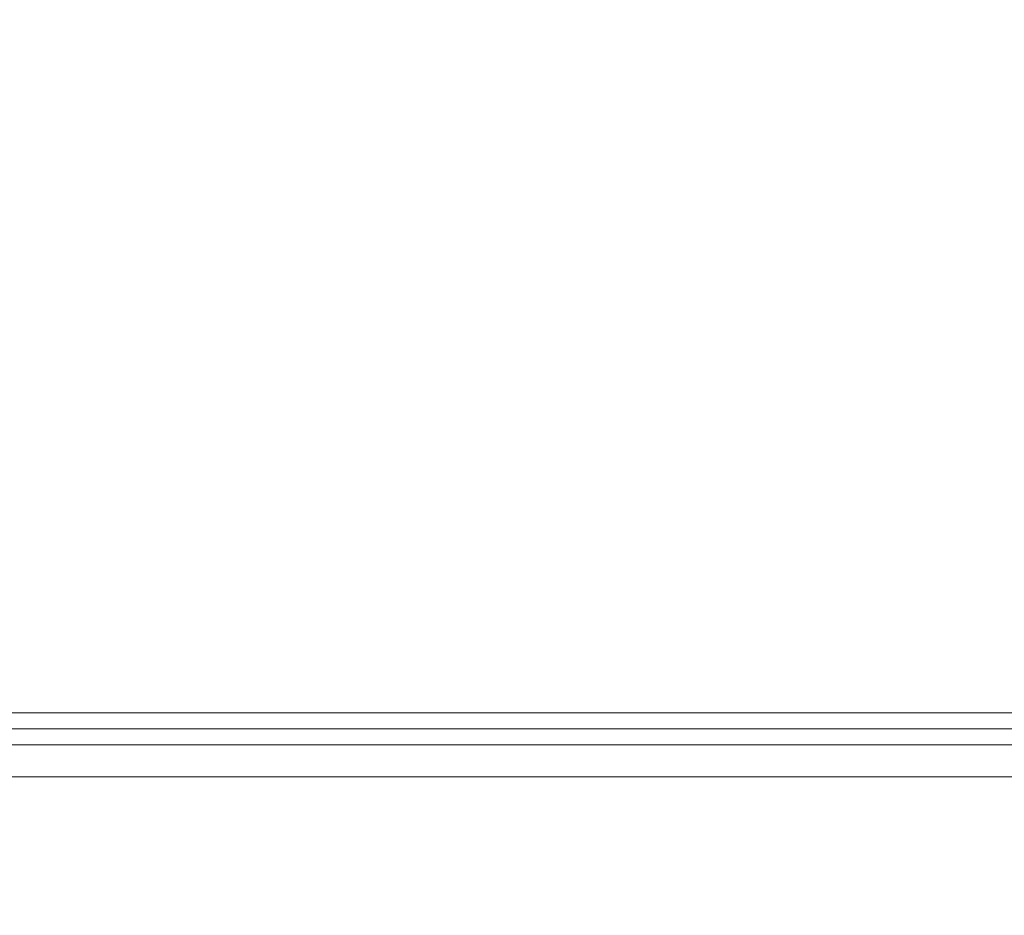
# Model space of a CAD drawing. Units: inches. Extents: x -241 to 254, y 0 to 226.
# Drawn here: x -195 to -182, y 13 to 25 of the extents above; entities that cross this region are included whole.
import ezdxf

# ---------------------------------------------------------------- set-up
doc = ezdxf.new("R2010")
doc.units = ezdxf.units.IN
doc.header["$MEASUREMENT"] = 0
doc.header["$PDMODE"] = 2
doc.header["$PDSIZE"] = 0.03
doc.layers.add('Unnamed [1]', color=7, linetype='Continuous', lineweight=0)
doc.styles.add('CK_TEXT_STYLE_0007', font='times.ttf', dxfattribs={"width": 0.75, "height": 5})
doc.styles.add('CK_TEXT_STYLE_0008', font='txt', dxfattribs={"width": 0.75, "height": 5})
doc.dimstyles.new('KEYCREATOR_DIMSTYLE', dxfattribs={"dimtxt": 5, "dimasz": 5, "dimexe": 1.25, "dimexo": 0.25, "dimgap": 1.25, "dimtad": 0, "dimtih": 1, "dimtoh": 1, "dimdec": 3, "dimzin": 4, "dimdsep": 46, "dimlunit": 3, "dimtxsty": 'CK_TEXT_STYLE_0007', "dimsah": 1, "dimcen": 0, "dimadec": 0, "dimazin": 0, "dimtfac": 1, "dimtdec": 3, "dimtofl": 0, "dimtmove": 0, "dimatfit": 3, "dimfxl": 1, "dimtolj": 1, "dimtzin": 0, "dimarcsym": 0})

# ---------------------------------------------------------------- blocks, each defined once
blk = doc.blocks.new('*D3')
at = {"layer": 'Defpoints', "color": 0}
for p in [(-202.119, 99.603), (-165.273, 0), (-145.267, 0)]:
    blk.add_point(p, dxfattribs=at)
at = {"layer": 'Unnamed [1]', "color": 18, "lineweight": -2, "true_color": 0x000000}
for p, q in [((-200.869, 99.603), (-144.017, 99.603)), ((-145.267, 94.603), (-145.267, 56.23)), ((-145.267, 5), (-145.267, 40.62)), ((-164.023, 0), (-144.017, 0))]:
    blk.add_line(p, q, dxfattribs=at)
at = {"layer": 'Unnamed [1]', "color": 18, "true_color": 0x000000}
for points in [[(-144.433, 94.603), (-146.1, 94.603), (-145.267, 99.603)], [(-146.1, 5), (-144.433, 5), (-145.267, 0)]]:
    blk.add_solid(points, dxfattribs=at)
at = {"layer": 'Unnamed [1]', "color": 18, "lineweight": 0, "true_color": 0x000000, "insert": (-145.267, 48.425), "char_height": 5, "attachment_point": 5, "line_spacing_factor": 0.96, "style": 'CK_TEXT_STYLE_0008'}
blk.add_mtext('\\A1;101"\\P{OAH}', dxfattribs=at)

msp = doc.modelspace()

# ---------------------------------------------------------------- linework, layer by layer
at = {"layer": 'Unnamed [1]', "color": 18, "linetype": 'Continuous', "lineweight": 0, "true_color": 0x000000}
for p, q in [((-170.9793742, 15.3693607), (-233.3890201, 15.3693564)), ((-170.9793741, 15.1505289), (-233.38902, 15.1505246)), ((-170.7628721, 14.9355708), (-233.6055221, 14.9355708)), ((-170.7628721, 14.5002388), (-233.6055221, 14.5002388))]:
    msp.add_line(p, q, dxfattribs=at)

# ---------------------------------------------------------------- dimensions: what is measured, and where the dimension line sits
at = {"layer": 'Unnamed [1]', "color": 18, "lineweight": 0, "true_color": 0x000000}
dim = msp.add_linear_dim(base=(-145.2667389, 0.0000338), p1=(-202.1189218, 99.6032724), p2=(-165.272816, 0.0000338), angle=90, text='101"\\P{OAH}', dimstyle='KEYCREATOR_DIMSTYLE', override={"dimexo": 1.25, "dimdec": 6, "dimlunit": 5, "dimtxsty": 'CK_TEXT_STYLE_0008', "dimtdec": 6, "dimfrac": 2}, dxfattribs=at)
dim.commit()
dim.dimension.update_dxf_attribs({"geometry": '*D3', "text_midpoint": (-145.2667389, 48.4249916), "dimtype": 160, "text_rotation": 360})

doc.saveas('drawing.dxf')
